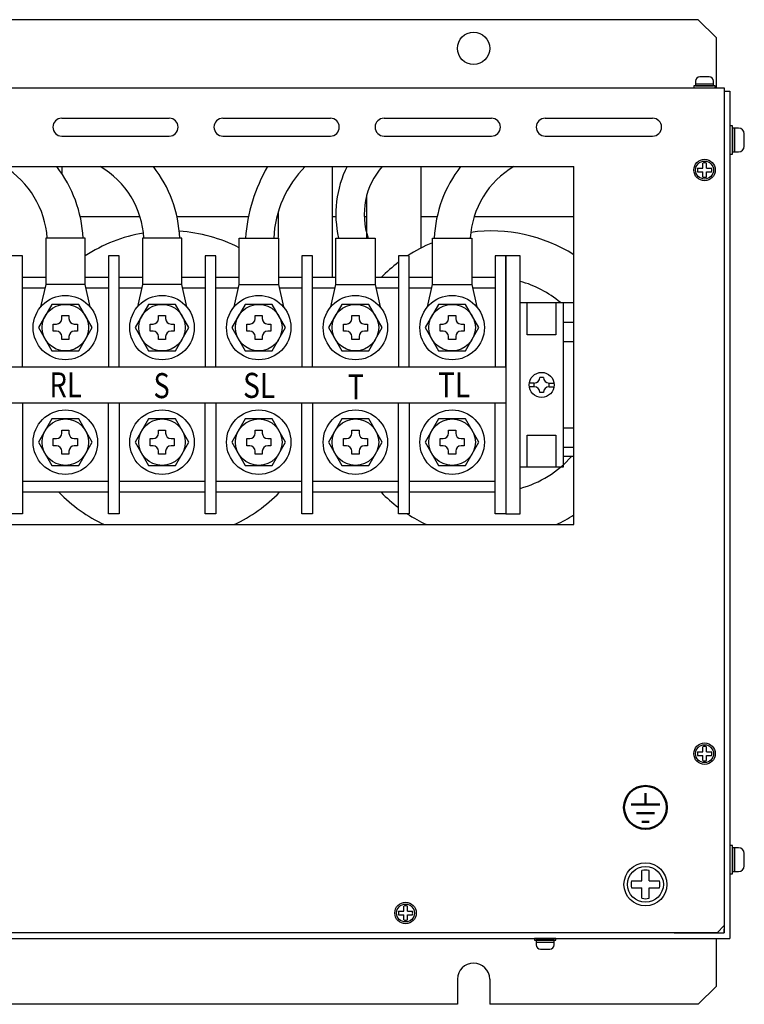
# Model space of a CAD drawing. Extents: x 345 to 1206, y 2545 to 3293.
# Drawn here: x 494 to 696, y 3018 to 3293 of the extents above; entities that cross this region are included whole.
import ezdxf
from ezdxf.enums import TextEntityAlignment as Align

# ---------------------------------------------------------------- set-up
doc = ezdxf.new("R2010")
doc.units = 0
doc.linetypes.add('HIDDEN', pattern=[0.375, 0.25, -0.125])
doc.layers.get('0').update_dxf_attribs({"linetype": 'CONTINUOUS'})
doc.styles.add('FX_FONT', font='MS Gothic.ttf', dxfattribs={"height": 1})

msp = doc.modelspace()

# ---------------------------------------------------------------- linework, layer by layer
at = {"lineweight": 30}
for p, q in [((683.54, 3293.36), (358.14, 3293.36)), ((688.54, 3288.36), (683.54, 3293.36)), ((688.54, 3288.36), (688.54, 3274.36)), ((350.84, 3274.36), (690.84, 3274.36)), ((690.84, 3274.36), (690.84, 3040.36)), ((690.84, 3273.36), (692.44, 3273.36)), ((690.84, 3273.36), (690.84, 3264.36)), ((692.44, 3273.36), (692.44, 3036.76)), ((505.84, 3265.86), (535.84, 3265.86)), ((550.84, 3265.86), (580.84, 3265.86)), ((595.84, 3265.86), (625.84, 3265.86)), ((640.84, 3265.86), (670.84, 3265.86)), ((505.84, 3260.86), (535.84, 3260.86)), ((550.84, 3260.86), (580.84, 3260.86)), ((595.84, 3260.86), (625.84, 3260.86)), ((640.84, 3260.86), (670.84, 3260.86)), ((422.84, 3252.36), (648.84, 3252.36)), ((648.84, 3152.36), (648.84, 3252.36)), ((422.84, 3152.36), (648.84, 3152.36)), ((690.84, 3074.36), (690.84, 3038.36)), ((690.84, 3040.36), (688.84, 3038.36)), ((690.84, 3038.36), (690.84, 3039.36)), ((349.24, 3036.76), (692.44, 3036.76)), ((688.84, 3038.36), (352.84, 3038.36)), ((676.84, 3038.36), (690.84, 3038.36)), ((688.54, 3036.76), (688.54, 3023.36)), ((616.34, 3025.36), (616.34, 3018.36)), ((625.34, 3025.36), (625.34, 3018.36)), ((688.54, 3023.36), (683.54, 3018.36)), ((616.34, 3018.36), (425.34, 3018.36)), ((683.54, 3018.36), (625.34, 3018.36))]:
    msp.add_line(p, q, dxfattribs=at)
for p, q in [((682.84, 3276.16), (682.84, 3275.36)), ((686.64, 3277.36), (684.04, 3277.36)), ((687.84, 3275.36), (687.84, 3276.16)), ((694.84, 3263.09), (693.77, 3263.09)), ((696.44, 3258.03), (696.44, 3261.49)), ((693.77, 3256.43), (694.84, 3256.43)), ((694.84, 3062.09), (693.77, 3062.09)), ((696.44, 3057.03), (696.44, 3060.49)), ((693.77, 3055.43), (694.84, 3055.43)), ((638.34, 3035.76, -8.59), (638.34, 3034.96, -8.59)), ((639.54, 3033.76, -8.59), (642.14, 3033.76, -8.59)), ((643.34, 3034.96, -8.59), (643.34, 3035.76, -8.59))]:
    msp.add_line(p, q)
at = {"linetype": 'HIDDEN', "lineweight": 13, "ltscale": 0.4}
for p, q in [((690.84, 3264.36), (690.84, 3074.36)), ((364.84, 3038.36), (676.84, 3038.36))]:
    msp.add_line(p, q, dxfattribs=at)
at = {"ltscale": 3}
for p, q in [((684.84, 3251.86), (684.84, 3253.3)), ((685.84, 3251.86), (685.84, 3253.3)), ((683.4, 3251.86), (684.84, 3251.86)), ((683.4, 3250.86), (684.84, 3250.86)), ((684.84, 3249.42), (684.84, 3250.86)), ((685.84, 3251.86), (687.27, 3251.86)), ((685.84, 3249.42), (685.84, 3250.86)), ((685.84, 3250.86), (687.27, 3250.86)), ((683.4, 3088.86), (684.84, 3088.86)), ((684.84, 3088.86), (684.84, 3090.3)), ((685.84, 3088.86), (685.84, 3090.3)), ((685.84, 3088.86), (687.27, 3088.86)), ((683.4, 3087.86), (684.84, 3087.86)), ((684.84, 3086.42), (684.84, 3087.86)), ((685.84, 3086.42), (685.84, 3087.86)), ((685.84, 3087.86), (687.27, 3087.86)), ((667.84, 3052.86), (667.84, 3055.73)), ((669.84, 3052.86), (669.84, 3055.73)), ((664.96, 3052.86), (667.84, 3052.86)), ((669.84, 3052.86), (672.71, 3052.86)), ((664.96, 3050.86), (667.84, 3050.86)), ((667.84, 3047.99), (667.84, 3050.86)), ((669.84, 3050.86), (672.71, 3050.86)), ((669.84, 3047.99), (669.84, 3050.86)), ((599.9, 3044.36), (601.34, 3044.36)), ((601.34, 3044.36), (601.34, 3045.8)), ((602.34, 3044.36), (602.34, 3045.8)), ((602.34, 3044.36), (603.77, 3044.36)), ((599.9, 3043.36), (601.34, 3043.36)), ((601.34, 3041.92), (601.34, 3043.36)), ((602.34, 3041.92), (602.34, 3043.36)), ((602.34, 3043.36), (603.77, 3043.36))]:
    msp.add_line(p, q, dxfattribs=at)
at = {"linetype": 'Continuous'}
for p, q in [((505.88, 3252.36), (505.88, 3250.33)), ((581.33, 3252.36), (581.33, 3221.36)), ((606.06, 3252.36), (606.06, 3229.54)), ((591.06, 3232.36), (591.06, 3244.48)), ((566.33, 3232.51), (566.33, 3239.81)), ((511, 3238.36), (527.69, 3238.36)), ((538, 3238.36), (557.96, 3238.36)), ((565.92, 3238.36), (566.33, 3238.36)), ((581.33, 3238.36), (582.39, 3238.36)), ((590.31, 3238.36), (591.06, 3238.36)), ((606.06, 3238.36), (610.65, 3238.36)), ((620.99, 3238.36), (648.84, 3238.36)), ((501.34, 3232.36), (501.34, 3219.36)), ((512.34, 3232.36), (501.34, 3232.36)), ((512.34, 3219.36), (512.34, 3232.36)), ((539.34, 3232.36), (528.34, 3232.36)), ((528.34, 3232.36), (528.34, 3219.36)), ((539.34, 3219.36), (539.34, 3232.36)), ((555.34, 3219.36), (555.34, 3232.36)), ((555.34, 3232.36), (566.34, 3232.36)), ((566.34, 3232.36), (566.34, 3219.36)), ((582.34, 3219.36), (582.34, 3232.36)), ((582.34, 3232.36), (593.34, 3232.36)), ((593.34, 3232.36), (593.34, 3219.36)), ((609.34, 3232.36), (620.34, 3232.36)), ((609.34, 3219.36), (609.34, 3232.36)), ((620.34, 3232.36), (620.34, 3219.36)), ((494.84, 3227.36), (491.84, 3227.36)), ((494.84, 3196.36), (494.84, 3227.36)), ((521.84, 3227.36), (518.84, 3227.36)), ((518.84, 3227.36), (518.84, 3196.36)), ((521.84, 3196.36), (521.84, 3227.36)), ((548.84, 3227.36), (545.84, 3227.36)), ((545.84, 3227.36), (545.84, 3196.36)), ((548.84, 3196.36), (548.84, 3227.36)), ((575.84, 3227.36), (572.84, 3227.36)), ((572.84, 3227.36), (572.84, 3196.36)), ((575.84, 3196.36), (575.84, 3227.36)), ((602.84, 3227.36), (599.84, 3227.36)), ((599.84, 3227.36), (599.84, 3196.36)), ((602.84, 3196.36), (602.84, 3227.36)), ((629.84, 3227.36), (626.84, 3227.36)), ((626.84, 3227.36), (626.84, 3196.36)), ((629.84, 3227.36), (629.84, 3155.36)), ((633.84, 3227.36), (629.84, 3227.36)), ((629.84, 3196.36), (629.84, 3227.36)), ((633.84, 3155.36), (633.84, 3227.36)), ((501.34, 3221.36), (494.84, 3221.36)), ((518.84, 3221.36), (512.34, 3221.36)), ((528.34, 3221.36), (521.84, 3221.36)), ((545.84, 3221.36), (539.34, 3221.36)), ((555.34, 3221.36), (548.84, 3221.36)), ((572.84, 3221.36), (566.34, 3221.36)), ((582.34, 3221.36), (575.84, 3221.36)), ((599.84, 3221.36), (593.34, 3221.36)), ((609.34, 3221.36), (602.84, 3221.36)), ((626.84, 3221.36), (620.34, 3221.36)), ((501.11, 3218.36), (494.84, 3218.36)), ((501.34, 3219.36), (499.94, 3213.14)), ((512.34, 3219.36), (501.34, 3219.36)), ((513.73, 3213.14), (512.34, 3219.36)), ((518.84, 3218.36), (512.56, 3218.36)), ((528.11, 3218.36), (521.84, 3218.36)), ((528.34, 3219.36), (526.94, 3213.14)), ((539.34, 3219.36), (528.34, 3219.36)), ((540.73, 3213.14), (539.34, 3219.36)), ((545.84, 3218.36), (539.56, 3218.36)), ((555.11, 3218.36), (548.84, 3218.36)), ((553.94, 3213.14), (555.34, 3219.36)), ((555.34, 3219.36), (566.34, 3219.36)), ((566.34, 3219.36), (567.73, 3213.14)), ((572.84, 3218.36), (566.56, 3218.36)), ((582.11, 3218.36), (575.84, 3218.36)), ((580.94, 3213.14), (582.34, 3219.36)), ((582.34, 3219.36), (593.34, 3219.36)), ((593.34, 3219.36), (594.73, 3213.14)), ((599.84, 3218.36), (593.56, 3218.36)), ((609.11, 3218.36), (602.84, 3218.36)), ((607.94, 3213.14), (609.34, 3219.36)), ((609.34, 3219.36), (620.34, 3219.36)), ((620.34, 3219.36), (621.73, 3213.14)), ((626.84, 3218.36), (620.56, 3218.36)), ((503.08, 3213.86), (499.33, 3207.36)), ((510.59, 3213.86), (503.08, 3213.86)), ((514.34, 3207.36), (510.59, 3213.86)), ((530.08, 3213.86), (526.33, 3207.36)), ((537.59, 3213.86), (530.08, 3213.86)), ((541.34, 3207.36), (537.59, 3213.86)), ((557.08, 3213.86), (553.33, 3207.36)), ((564.59, 3213.86), (557.08, 3213.86)), ((568.34, 3207.36), (564.59, 3213.86)), ((584.08, 3213.86), (580.33, 3207.36)), ((591.59, 3213.86), (584.08, 3213.86)), ((595.34, 3207.36), (591.59, 3213.86)), ((611.08, 3213.86), (607.33, 3207.36)), ((618.59, 3213.86), (611.08, 3213.86)), ((622.34, 3207.36), (618.59, 3213.86)), ((633.84, 3214.36), (648.84, 3214.36)), ((633.84, 3214.36), (645.84, 3214.36)), ((633.84, 3168.36), (633.84, 3214.36)), ((635.84, 3205.36), (635.84, 3214.36)), ((643.84, 3214.36), (643.84, 3205.36)), ((645.84, 3214.36), (645.84, 3168.36)), ((505.84, 3209.86), (505.84, 3210.71)), ((505.84, 3210.71), (507.84, 3210.71)), ((507.84, 3210.71), (507.84, 3209.86)), ((532.84, 3209.86), (532.84, 3210.71)), ((532.84, 3210.71), (534.84, 3210.71)), ((534.84, 3210.71), (534.84, 3209.86)), ((559.84, 3210.71), (561.84, 3210.71)), ((559.84, 3209.86), (559.84, 3210.71)), ((561.84, 3210.71), (561.84, 3209.86)), ((586.84, 3209.86), (586.84, 3210.71)), ((586.84, 3210.71), (588.84, 3210.71)), ((588.84, 3210.71), (588.84, 3209.86)), ((613.84, 3209.86), (613.84, 3210.71)), ((613.84, 3210.71), (615.84, 3210.71)), ((615.84, 3210.71), (615.84, 3209.86)), ((499.33, 3207.36), (503.08, 3200.86)), ((503.48, 3206.36), (503.48, 3208.36)), ((503.48, 3208.36), (504.34, 3208.36)), ((509.34, 3208.36), (510.19, 3208.36)), ((510.19, 3208.36), (510.19, 3206.36)), ((510.59, 3200.86), (514.34, 3207.36)), ((526.33, 3207.36), (530.08, 3200.86)), ((530.48, 3206.36), (530.48, 3208.36)), ((530.48, 3208.36), (531.34, 3208.36)), ((536.34, 3208.36), (537.19, 3208.36)), ((537.19, 3208.36), (537.19, 3206.36)), ((537.59, 3200.86), (541.34, 3207.36)), ((553.33, 3207.36), (557.08, 3200.86)), ((557.48, 3206.36), (557.48, 3208.36)), ((557.48, 3208.36), (558.34, 3208.36)), ((563.34, 3208.36), (564.19, 3208.36)), ((564.19, 3208.36), (564.19, 3206.36)), ((564.59, 3200.86), (568.34, 3207.36)), ((580.33, 3207.36), (584.08, 3200.86)), ((584.48, 3206.36), (584.48, 3208.36)), ((584.48, 3208.36), (585.34, 3208.36)), ((590.34, 3208.36), (591.19, 3208.36)), ((591.19, 3208.36), (591.19, 3206.36)), ((591.59, 3200.86), (595.34, 3207.36)), ((607.33, 3207.36), (611.08, 3200.86)), ((611.48, 3206.36), (611.48, 3208.36)), ((611.48, 3208.36), (612.34, 3208.36)), ((617.34, 3208.36), (618.19, 3208.36)), ((618.19, 3208.36), (618.19, 3206.36)), ((618.59, 3200.86), (622.34, 3207.36)), ((645.84, 3208.86), (648.84, 3208.86)), ((504.34, 3206.36), (503.48, 3206.36)), ((505.84, 3204.01), (505.84, 3204.86)), ((507.84, 3204.01), (505.84, 3204.01)), ((507.84, 3204.86), (507.84, 3204.01)), ((510.19, 3206.36), (509.34, 3206.36)), ((531.34, 3206.36), (530.48, 3206.36)), ((532.84, 3204.01), (532.84, 3204.86)), ((534.84, 3204.01), (532.84, 3204.01)), ((534.84, 3204.86), (534.84, 3204.01)), ((537.19, 3206.36), (536.34, 3206.36)), ((558.34, 3206.36), (557.48, 3206.36)), ((559.84, 3204.01), (559.84, 3204.86)), ((561.84, 3204.01), (559.84, 3204.01)), ((561.84, 3204.86), (561.84, 3204.01)), ((564.19, 3206.36), (563.34, 3206.36)), ((585.34, 3206.36), (584.48, 3206.36)), ((586.84, 3204.01), (586.84, 3204.86)), ((588.84, 3204.01), (586.84, 3204.01)), ((588.84, 3204.86), (588.84, 3204.01)), ((591.19, 3206.36), (590.34, 3206.36)), ((612.34, 3206.36), (611.48, 3206.36)), ((613.84, 3204.01), (613.84, 3204.86)), ((615.84, 3204.01), (613.84, 3204.01)), ((615.84, 3204.86), (615.84, 3204.01)), ((618.19, 3206.36), (617.34, 3206.36)), ((643.84, 3205.36), (635.84, 3205.36)), ((648.84, 3203.36), (645.84, 3203.36)), ((503.08, 3200.86), (510.59, 3200.86)), ((530.08, 3200.86), (537.59, 3200.86)), ((557.08, 3200.86), (564.59, 3200.86)), ((584.08, 3200.86), (591.59, 3200.86)), ((611.08, 3200.86), (618.59, 3200.86)), ((467.84, 3196.36), (494.84, 3196.36)), ((494.84, 3196.36), (521.84, 3196.36)), ((521.84, 3196.36), (548.84, 3196.36)), ((548.84, 3196.36), (575.84, 3196.36)), ((575.84, 3196.36), (602.84, 3196.36)), ((602.84, 3196.36), (629.84, 3196.36)), ((640.34, 3193.46), (639.34, 3193.46)), ((637.74, 3191.86), (636.37, 3191.86)), ((637.74, 3190.86), (636.37, 3190.86)), ((637.74, 3190.86), (637.74, 3191.86)), ((641.94, 3191.86), (643.3, 3191.86)), ((641.94, 3190.86), (641.94, 3191.86)), ((641.94, 3190.86), (643.3, 3190.86)), ((640.34, 3189.26), (639.34, 3189.26)), ((467.84, 3186.36), (494.84, 3186.36)), ((494.84, 3186.36), (494.84, 3155.36)), ((494.84, 3186.36), (521.84, 3186.36)), ((518.84, 3155.36), (518.84, 3186.36)), ((521.84, 3186.36), (521.84, 3155.36)), ((521.84, 3186.36), (548.84, 3186.36)), ((545.84, 3155.36), (545.84, 3186.36)), ((548.84, 3186.36), (548.84, 3155.36)), ((548.84, 3186.36), (575.84, 3186.36)), ((572.84, 3155.36), (572.84, 3186.36)), ((575.84, 3186.36), (575.84, 3155.36)), ((575.84, 3186.36), (602.84, 3186.36)), ((599.84, 3155.36), (599.84, 3186.36)), ((602.84, 3186.36), (602.84, 3155.36)), ((602.84, 3186.36), (629.84, 3186.36)), ((626.84, 3155.36), (626.84, 3186.36)), ((629.84, 3186.36), (629.84, 3155.36)), ((503.08, 3181.86), (499.33, 3175.36)), ((510.59, 3181.86), (503.08, 3181.86)), ((514.34, 3175.36), (510.59, 3181.86)), ((530.08, 3181.86), (526.33, 3175.36)), ((537.59, 3181.86), (530.08, 3181.86)), ((541.34, 3175.36), (537.59, 3181.86)), ((557.08, 3181.86), (553.33, 3175.36)), ((564.59, 3181.86), (557.08, 3181.86)), ((568.34, 3175.36), (564.59, 3181.86)), ((584.08, 3181.86), (580.33, 3175.36)), ((591.59, 3181.86), (584.08, 3181.86)), ((595.34, 3175.36), (591.59, 3181.86)), ((611.08, 3181.86), (607.33, 3175.36)), ((618.59, 3181.86), (611.08, 3181.86)), ((622.34, 3175.36), (618.59, 3181.86)), ((645.84, 3179.36), (648.84, 3179.36)), ((503.48, 3174.36), (503.48, 3176.36)), ((503.48, 3176.36), (504.34, 3176.36)), ((505.84, 3177.86), (505.84, 3178.71)), ((505.84, 3178.71), (507.84, 3178.71)), ((507.84, 3178.71), (507.84, 3177.86)), ((509.34, 3176.36), (510.19, 3176.36)), ((510.19, 3176.36), (510.19, 3174.36)), ((530.48, 3174.36), (530.48, 3176.36)), ((530.48, 3176.36), (531.34, 3176.36)), ((532.84, 3177.86), (532.84, 3178.71)), ((532.84, 3178.71), (534.84, 3178.71)), ((534.84, 3178.71), (534.84, 3177.86)), ((536.34, 3176.36), (537.19, 3176.36)), ((537.19, 3176.36), (537.19, 3174.36)), ((557.48, 3174.36), (557.48, 3176.36)), ((557.48, 3176.36), (558.34, 3176.36)), ((559.84, 3178.71), (561.84, 3178.71)), ((559.84, 3177.86), (559.84, 3178.71)), ((561.84, 3178.71), (561.84, 3177.86)), ((563.34, 3176.36), (564.19, 3176.36)), ((564.19, 3176.36), (564.19, 3174.36)), ((584.48, 3174.36), (584.48, 3176.36)), ((584.48, 3176.36), (585.34, 3176.36)), ((586.84, 3177.86), (586.84, 3178.71)), ((586.84, 3178.71), (588.84, 3178.71)), ((588.84, 3178.71), (588.84, 3177.86)), ((590.34, 3176.36), (591.19, 3176.36)), ((591.19, 3176.36), (591.19, 3174.36)), ((611.48, 3174.36), (611.48, 3176.36)), ((611.48, 3176.36), (612.34, 3176.36)), ((613.84, 3177.86), (613.84, 3178.71)), ((613.84, 3178.71), (615.84, 3178.71)), ((615.84, 3178.71), (615.84, 3177.86)), ((617.34, 3176.36), (618.19, 3176.36)), ((618.19, 3176.36), (618.19, 3174.36)), ((635.84, 3177.36), (643.84, 3177.36)), ((635.84, 3168.36), (635.84, 3177.36)), ((643.84, 3177.36), (643.84, 3168.36)), ((499.33, 3175.36), (503.08, 3168.86)), ((504.34, 3174.36), (503.48, 3174.36)), ((510.19, 3174.36), (509.34, 3174.36)), ((510.59, 3168.86), (514.34, 3175.36)), ((526.33, 3175.36), (530.08, 3168.86)), ((531.34, 3174.36), (530.48, 3174.36)), ((537.19, 3174.36), (536.34, 3174.36)), ((537.59, 3168.86), (541.34, 3175.36)), ((553.33, 3175.36), (557.08, 3168.86)), ((558.34, 3174.36), (557.48, 3174.36)), ((564.19, 3174.36), (563.34, 3174.36)), ((564.59, 3168.86), (568.34, 3175.36)), ((580.33, 3175.36), (584.08, 3168.86)), ((585.34, 3174.36), (584.48, 3174.36)), ((591.19, 3174.36), (590.34, 3174.36)), ((591.59, 3168.86), (595.34, 3175.36)), ((607.33, 3175.36), (611.08, 3168.86)), ((612.34, 3174.36), (611.48, 3174.36)), ((618.19, 3174.36), (617.34, 3174.36)), ((618.59, 3168.86), (622.34, 3175.36)), ((648.84, 3173.86), (645.84, 3173.86)), ((505.84, 3172.01), (505.84, 3172.86)), ((507.84, 3172.01), (505.84, 3172.01)), ((507.84, 3172.86), (507.84, 3172.01)), ((532.84, 3172.01), (532.84, 3172.86)), ((534.84, 3172.01), (532.84, 3172.01)), ((534.84, 3172.86), (534.84, 3172.01)), ((559.84, 3172.01), (559.84, 3172.86)), ((561.84, 3172.01), (559.84, 3172.01)), ((561.84, 3172.86), (561.84, 3172.01)), ((586.84, 3172.01), (586.84, 3172.86)), ((588.84, 3172.01), (586.84, 3172.01)), ((588.84, 3172.86), (588.84, 3172.01)), ((613.84, 3172.01), (613.84, 3172.86)), ((615.84, 3172.01), (613.84, 3172.01)), ((615.84, 3172.86), (615.84, 3172.01)), ((648.84, 3171.36), (645.84, 3171.36)), ((503.08, 3168.86), (510.59, 3168.86)), ((530.08, 3168.86), (537.59, 3168.86)), ((557.08, 3168.86), (564.59, 3168.86)), ((584.08, 3168.86), (591.59, 3168.86)), ((611.08, 3168.86), (618.59, 3168.86)), ((645.84, 3168.36), (633.84, 3168.36)), ((518.84, 3164.36), (494.84, 3164.36)), ((545.84, 3164.36), (521.84, 3164.36)), ((572.84, 3164.36), (548.84, 3164.36)), ((599.84, 3164.36), (575.84, 3164.36)), ((626.84, 3164.36), (602.84, 3164.36)), ((518.84, 3161.36), (494.84, 3161.36)), ((545.84, 3161.36), (521.84, 3161.36)), ((572.84, 3161.36), (548.84, 3161.36)), ((599.84, 3161.36), (575.84, 3161.36)), ((626.84, 3161.36), (602.84, 3161.36)), ((494.84, 3155.36), (491.84, 3155.36)), ((521.84, 3155.36), (518.84, 3155.36)), ((548.84, 3155.36), (545.84, 3155.36)), ((575.84, 3155.36), (572.84, 3155.36)), ((602.84, 3155.36), (599.84, 3155.36)), ((629.84, 3155.36), (626.84, 3155.36)), ((629.84, 3155.36), (633.84, 3155.36))]:
    msp.add_line(p, q, dxfattribs=at)
at = {"lineweight": 50}
for p, q in [((668.84, 3077.35, -12.89), (668.84, 3074.15, -12.89)), ((672.84, 3074.15, -12.89), (664.84, 3074.15, -12.89)), ((666.34, 3071.75, -12.89), (671.34, 3071.75, -12.89)), ((669.84, 3069.35, -12.89), (667.84, 3069.35, -12.89))]:
    msp.add_line(p, q, dxfattribs=at)
for points in [[(687.84, 3275.36), (682.84, 3275.36), (682.84, 3274.86), (687.84, 3274.86)], [(688.34, 3274.86), (682.34, 3274.86), (682.34, 3274.36), (688.34, 3274.36)], [(693.1, 3255.76), (693.1, 3263.76), (692.44, 3263.76), (692.44, 3255.76)], [(693.77, 3256.43), (693.77, 3263.09), (693.1, 3263.09), (693.1, 3256.43)], [(693.1, 3054.76), (693.1, 3062.76), (692.44, 3062.76), (692.44, 3054.76)], [(693.77, 3055.43), (693.77, 3062.09), (693.1, 3062.09), (693.1, 3055.43)]]:
    msp.add_lwpolyline(points, close=True)
at = {"elevation": -8.59}
for points in [[(637.84, 3036.26), (643.84, 3036.26), (643.84, 3036.76), (637.84, 3036.76)], [(638.34, 3035.76), (643.34, 3035.76), (643.34, 3036.26), (638.34, 3036.26)]]:
    msp.add_lwpolyline(points, close=True, dxfattribs=at)
at = {"lineweight": 30}
for centre, radius in [((620.84, 3285.36), 4.5), ((668.84, 3051.86), 5)]:
    msp.add_circle(centre, radius, dxfattribs=at)
at = {"ltscale": 3}
for centre, radius in [((685.34, 3251.36, -6.44), 3), ((685.34, 3251.36), 3), ((685.34, 3251.36), 2.5), ((685.34, 3088.36, -6.44), 3), ((685.34, 3088.36), 3), ((685.34, 3088.36), 2.5), ((668.84, 3051.86, -12.89), 6), ((668.84, 3051.86), 6), ((668.84, 3051.86), 5), ((601.84, 3043.86, -6.44), 3), ((601.84, 3043.86), 3), ((601.84, 3043.86), 2.5)]:
    msp.add_circle(centre, radius, dxfattribs=at)
at = {"linetype": 'Continuous'}
for centre, radius in [((506.84, 3207.36), 9), ((533.84, 3207.36), 9), ((560.84, 3207.36), 9), ((587.84, 3207.36), 9), ((614.84, 3207.36), 9), ((506.84, 3207.36), 6.5), ((533.84, 3207.36), 6.5), ((560.84, 3207.36), 6.5), ((587.84, 3207.36), 6.5), ((614.84, 3207.36), 6.5), ((639.84, 3191.36), 3.5), ((506.84, 3175.36), 9), ((506.84, 3175.36), 6.5), ((533.84, 3175.36), 9), ((533.84, 3175.36), 6.5), ((560.84, 3175.36), 9), ((560.84, 3175.36), 6.5), ((587.84, 3175.36), 9), ((587.84, 3175.36), 6.5), ((614.84, 3175.36), 9), ((614.84, 3175.36), 6.5)]:
    msp.add_circle(centre, radius, dxfattribs=at)
at = {"lineweight": 50}
msp.add_circle((668.84, 3073.35, -12.89), 6, dxfattribs=at)
for centre, radius, start, end in [((684.04, 3276.16), 1.2, 90, 180), ((686.64, 3276.16), 1.2, 0, 90), ((694.84, 3261.49), 1.6, 0, 90), ((694.84, 3258.03), 1.6, 270, 0), ((604.16, 3228.76), 47.18, 149.9906, 175.6264), ((595.57, 3230.86), 30.59, 135.3439, 177.1949), ((612.05, 3239.07), 29.68, 153.3854, 193.0592), ((610.63, 3238.98), 20.33, 138.8444, 199.0165), ((694.84, 3060.49), 1.6, 0, 90), ((694.84, 3057.03), 1.6, 270, 0), ((639.54, 3034.96, -8.59), 1.2, 180, 270), ((642.14, 3034.96, -8.59), 1.2, 270, 0)]:
    msp.add_arc(centre, radius, start, end)
at = {"lineweight": 30}
for centre, radius, start, end in [((505.84, 3263.36), 2.5, 90, 270), ((535.84, 3263.36), 2.5, 270, 90), ((550.84, 3263.36), 2.5, 90, 270), ((580.84, 3263.36), 2.5, 270, 90), ((595.84, 3263.36), 2.5, 90, 270), ((625.84, 3263.36), 2.5, 270, 90), ((640.84, 3263.36), 2.5, 90, 270), ((670.84, 3263.36), 2.5, 270, 90), ((620.84, 3025.36), 4.5, 0, 180)]:
    msp.add_arc(centre, radius, start, end, dxfattribs=at)
at = {"ltscale": 3}
for centre, radius, start, end in [((685.34, 3251.36), 2, 75.5225, 104.4775), ((685.34, 3251.36), 2, 165.5225, 194.4775), ((685.34, 3251.36), 2, 345.5225, 14.4775), ((685.34, 3251.36), 2, 255.5225, 284.4775), ((685.34, 3088.36), 2, 165.5225, 194.4775), ((685.34, 3088.36), 2, 75.5225, 104.4775), ((685.34, 3088.36), 2, 345.5225, 14.4775), ((685.34, 3088.36), 2, 255.5225, 284.4775), ((668.84, 3051.86), 4, 75.5225, 104.4775), ((668.84, 3051.86), 4, 165.5225, 194.4775), ((668.84, 3051.86), 4, 345.5225, 14.4775), ((668.84, 3051.86), 4, 255.5225, 284.4775), ((601.84, 3043.86), 2, 165.5225, 194.4775), ((601.84, 3043.86), 2, 75.5225, 104.4775), ((601.84, 3043.86), 2, 345.5225, 14.4775), ((601.84, 3043.86), 2, 255.5225, 284.4775)]:
    msp.add_arc(centre, radius, start, end, dxfattribs=at)
at = {"linetype": 'Continuous'}
for centre, radius, start, end in [((476.04, 3230.49), 25.82, 4.1602, 57.9008), ((476.33, 3230.63), 35.51, 2.7879, 37.7216), ((503.84, 3230.86), 25, 3.4398, 59.3166), ((503.39, 3230.66), 35.45, 2.749, 37.7426), ((644.84, 3230.86), 35, 142.1, 177.5437), ((644.84, 3230.86), 25, 120.6834, 176.5602), ((535.84, 3191.36), 43, 63.0323, 86.2336), ((625.84, 3191.36), 43, 57.664, 97.7603), ((535.84, 3191.36), 43, 99.5966, 123.128), ((625.84, 3191.36), 43, 112.5644, 123.1534), ((625.84, 3191.36), 43, 127.2037, 135.7593), ((535.84, 3191.36), 43, 44.2407, 44.8218), ((625.84, 3191.36), 30, 50.0555, 74.534), ((504.34, 3209.86), 1.5, 270, 0), ((509.34, 3209.86), 1.5, 180, 270), ((531.34, 3209.86), 1.5, 270, 0), ((536.34, 3209.86), 1.5, 180, 270), ((558.34, 3209.86), 1.5, 270, 0), ((563.34, 3209.86), 1.5, 180, 270), ((585.34, 3209.86), 1.5, 270, 0), ((590.34, 3209.86), 1.5, 180, 270), ((612.34, 3209.86), 1.5, 270, 0), ((617.34, 3209.86), 1.5, 180, 270), ((504.34, 3204.86), 1.5, 0, 90), ((509.34, 3204.86), 1.5, 90, 180), ((531.34, 3204.86), 1.5, 0, 90), ((536.34, 3204.86), 1.5, 90, 180), ((558.34, 3204.86), 1.5, 0, 90), ((563.34, 3204.86), 1.5, 90, 180), ((585.34, 3204.86), 1.5, 0, 90), ((590.34, 3204.86), 1.5, 90, 180), ((612.34, 3204.86), 1.5, 0, 90), ((617.34, 3204.86), 1.5, 90, 180), ((637.74, 3193.46), 1.6, 270, 0), ((641.94, 3193.46), 1.6, 180, 270), ((637.74, 3189.26), 1.6, 0, 90), ((641.94, 3189.26), 1.6, 90, 180), ((504.34, 3177.86), 1.5, 270, 0), ((509.34, 3177.86), 1.5, 180, 270), ((531.34, 3177.86), 1.5, 270, 0), ((536.34, 3177.86), 1.5, 180, 270), ((558.34, 3177.86), 1.5, 270, 0), ((563.34, 3177.86), 1.5, 180, 270), ((585.34, 3177.86), 1.5, 270, 0), ((590.34, 3177.86), 1.5, 180, 270), ((612.34, 3177.86), 1.5, 270, 0), ((617.34, 3177.86), 1.5, 180, 270), ((504.34, 3172.86), 1.5, 0, 90), ((509.34, 3172.86), 1.5, 90, 180), ((531.34, 3172.86), 1.5, 0, 90), ((536.34, 3172.86), 1.5, 90, 180), ((558.34, 3172.86), 1.5, 0, 90), ((563.34, 3172.86), 1.5, 90, 180), ((585.34, 3172.86), 1.5, 0, 90), ((590.34, 3172.86), 1.5, 90, 180), ((612.34, 3172.86), 1.5, 0, 90), ((617.34, 3172.86), 1.5, 90, 180), ((625.84, 3191.36), 30, 285.466, 318.1897), ((535.84, 3191.36), 43, 224.2407, 245.0908), ((535.84, 3191.36), 43, 294.9092, 315.7593), ((625.84, 3191.36), 43, 224.2407, 232.7963), ((625.84, 3191.36), 43, 236.8466, 245.0908), ((625.84, 3191.36), 43, 294.9092, 302.336)]:
    msp.add_arc(centre, radius, start, end, dxfattribs=at)

# ---------------------------------------------------------------- texts
at = {"style": 'FX_FONT', "width": 0.989011}
for s, p, p2 in [('RL', (502.42, 3187.86), (511.42, 3187.86)), ('S', (531.46, 3187.66), (535.96, 3187.66)), ('SL', (556.46, 3187.72), (565.46, 3187.72)), ('T', (585.73, 3187.35), (590.23, 3187.35)), ('TL', (610.89, 3187.91), (619.89, 3187.91))]:
    msp.add_text(s, height=7, dxfattribs=at).set_placement(p, p2, align=Align.FIT)

doc.saveas('drawing.dxf')
